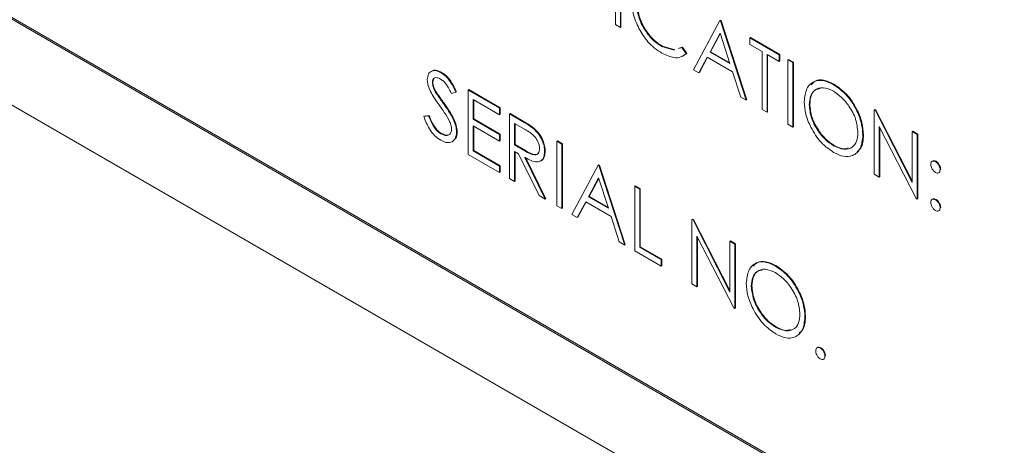
# Model space of a CAD drawing. Units: inches. Extents: x 0 to 34, y 0 to 22.
# Drawn here: x 30 to 30.2, y 10.9 to 11 of the extents above; entities that cross this region are included whole.
import ezdxf

# ---------------------------------------------------------------- set-up
doc = ezdxf.new("R2010")
doc.units = ezdxf.units.IN
doc.header["$MEASUREMENT"] = 0
doc.layers.add('OBJECT', color=3, linetype='Continuous', lineweight=15)

msp = doc.modelspace()

# ---------------------------------------------------------------- linework, layer by layer
at = {"layer": 'OBJECT'}
for p, q in [((29.91906, 11.07727), (30.43938, 10.7769)), ((29.91903, 11.07704), (30.43932, 10.77668)), ((29.91049, 11.0692), (30.44399, 10.76122)), ((30.12734, 11.00771), (30.12734, 11.01728)), ((30.12809, 11.01685), (30.12809, 11.00728)), ((30.12817, 11.0169), (30.12817, 11.00733)), ((30.14285, 11.00832), (30.14294, 11.00837)), ((30.14294, 11.00837), (30.14305, 11.00831)), ((30.12809, 11.00728), (30.12734, 11.00771)), ((30.12809, 11.00728), (30.12817, 11.00733)), ((30.13892, 11.00102), (30.14285, 11.00832)), ((30.14285, 11.00832), (30.14296, 11.00826)), ((30.14296, 11.00826), (30.14305, 11.00831)), ((30.14296, 11.00826), (30.14678, 10.99648)), ((30.14305, 11.00831), (30.14687, 10.99654)), ((30.1429, 11.00643), (30.1414, 11.00364)), ((30.14292, 11.00636), (30.14149, 11.00369)), ((30.14436, 11.00193), (30.1429, 11.00643)), ((30.14732, 11.00575), (30.1474, 11.0058)), ((30.14732, 11.00477), (30.14732, 11.00575)), ((30.14732, 11.00575), (30.15167, 11.00323)), ((30.1474, 11.0058), (30.15176, 11.00328)), ((30.13425, 11.00446), (30.13434, 11.00451)), ((30.13425, 11.00446), (30.13607, 11.00392)), ((30.13434, 11.00451), (30.13616, 11.00397)), ((30.13672, 11.00416), (30.13721, 11.00434)), ((30.13681, 11.00421), (30.1373, 11.00439)), ((30.13721, 11.00434), (30.1373, 11.00439)), ((30.13721, 11.00434), (30.13786, 11.0034)), ((30.1373, 11.00439), (30.13795, 11.00345)), ((30.14912, 11.00372), (30.14732, 11.00477)), ((30.13795, 11.00345), (30.13729, 11.00305)), ((30.13786, 11.0034), (30.13795, 11.00345)), ((30.14099, 11.00289), (30.13973, 11.00055)), ((30.14104, 11.00287), (30.13982, 11.00061)), ((30.14475, 11.00073), (30.14099, 11.00289)), ((30.1414, 11.00364), (30.14149, 11.00369)), ((30.1414, 11.00364), (30.14436, 11.00193)), ((30.14149, 11.00369), (30.14432, 11.00206)), ((30.14912, 10.99514), (30.14912, 11.00372)), ((30.15167, 11.00225), (30.14986, 11.00329)), ((30.14986, 11.00329), (30.14986, 10.99471)), ((30.14995, 11.00324), (30.14995, 10.99476)), ((30.15167, 11.00323), (30.15176, 11.00328)), ((30.15167, 11.00323), (30.15167, 11.00225)), ((30.15176, 11.00328), (30.15176, 11.0023)), ((30.15295, 11.0025), (30.15303, 11.00255)), ((30.15303, 11.00255), (30.15378, 11.00212)), ((30.15167, 11.00225), (30.15176, 11.0023)), ((30.15295, 11.0025), (30.15369, 11.00207)), ((30.15295, 10.99293), (30.15295, 11.0025)), ((30.15369, 11.00207), (30.15378, 11.00212)), ((30.15369, 11.00207), (30.15369, 10.9925)), ((30.15378, 11.00212), (30.15378, 10.99255)), ((30.10144, 11.00058), (30.10153, 11.00063)), ((30.13973, 11.00055), (30.13892, 11.00102)), ((30.13973, 11.00055), (30.13982, 11.00061)), ((30.14598, 10.99695), (30.14475, 11.00073)), ((30.10015, 10.99913), (30.10023, 10.99918)), ((30.15969, 10.99885), (30.15978, 10.9989)), ((30.10069, 10.99758), (30.10078, 10.99763)), ((30.10365, 10.99768), (30.10298, 10.99748)), ((30.10365, 10.99768), (30.10374, 10.99773)), ((30.10546, 10.99801), (30.10555, 10.99807)), ((30.10546, 10.99801), (30.11013, 10.99532)), ((30.10546, 10.98845), (30.10546, 10.99801)), ((30.10555, 10.99807), (30.11022, 10.99537)), ((30.14678, 10.99648), (30.14598, 10.99695)), ((30.10181, 10.99599), (30.10189, 10.99604)), ((30.11013, 10.99433), (30.1062, 10.9966)), ((30.1062, 10.9966), (30.1062, 10.99366)), ((30.10629, 10.99655), (30.10629, 10.99371)), ((30.11013, 10.99532), (30.11022, 10.99537)), ((30.11013, 10.99532), (30.11013, 10.99433)), ((30.11022, 10.99537), (30.11022, 10.99439)), ((30.14678, 10.99648), (30.14687, 10.99654)), ((30.15613, 10.99583), (30.15622, 10.99588)), ((30.09887, 10.99409), (30.09957, 10.99417)), ((30.09887, 10.99409), (30.09896, 10.99414)), ((30.09896, 10.99414), (30.09966, 10.99423)), ((30.09957, 10.99417), (30.09966, 10.99423)), ((30.11013, 10.99433), (30.11022, 10.99439)), ((30.11162, 10.99446), (30.11171, 10.99451)), ((30.11162, 10.99446), (30.11328, 10.9935)), ((30.11162, 10.98489), (30.11162, 10.99446)), ((30.11171, 10.99451), (30.11337, 10.99355)), ((30.14986, 10.99471), (30.14912, 10.99514)), ((30.14986, 10.99471), (30.14995, 10.99476)), ((30.1658, 10.99508), (30.16589, 10.99513)), ((30.1658, 10.98551), (30.1658, 10.99508)), ((30.1658, 10.99508), (30.16596, 10.99499)), ((30.16589, 10.99513), (30.16604, 10.99504)), ((30.16596, 10.99499), (30.16604, 10.99504)), ((30.16596, 10.99499), (30.17143, 10.98429)), ((30.16604, 10.99504), (30.17143, 10.98452)), ((30.1062, 10.99366), (30.10629, 10.99371)), ((30.1062, 10.99366), (30.11013, 10.99139)), ((30.11013, 10.99041), (30.1062, 10.99268)), ((30.1062, 10.99268), (30.1062, 10.989)), ((30.10629, 10.99371), (30.11022, 10.99144)), ((30.10629, 10.99263), (30.10629, 10.98905)), ((30.11392, 10.99215), (30.11236, 10.99305)), ((30.11236, 10.99305), (30.11236, 10.98986)), ((30.11245, 10.993), (30.11245, 10.98991)), ((30.11328, 10.9935), (30.11337, 10.99355)), ((30.11516, 10.99229), (30.11524, 10.99234)), ((30.15369, 10.9925), (30.15295, 10.99293)), ((30.15369, 10.9925), (30.15378, 10.99255)), ((30.17201, 10.98192), (30.16654, 10.99259)), ((30.16654, 10.99259), (30.16654, 10.98508)), ((30.16663, 10.99242), (30.16663, 10.98513)), ((30.10139, 10.99153), (30.10148, 10.99158)), ((30.10376, 10.99177), (30.10385, 10.99182)), ((30.11013, 10.99139), (30.11022, 10.99144)), ((30.11013, 10.99139), (30.11013, 10.99041)), ((30.11022, 10.99144), (30.11022, 10.99046)), ((30.1641, 10.99128), (30.16419, 10.99133)), ((30.17143, 10.99183), (30.17152, 10.99188)), ((30.17143, 10.99183), (30.17217, 10.9914)), ((30.17143, 10.98429), (30.17143, 10.99183)), ((30.17152, 10.99188), (30.17226, 10.99145)), ((30.17217, 10.9914), (30.17226, 10.99145)), ((30.17217, 10.9914), (30.17217, 10.98183)), ((30.17226, 10.99145), (30.17226, 10.98188)), ((30.11013, 10.99041), (30.11022, 10.99046)), ((30.11236, 10.98986), (30.11245, 10.98991)), ((30.11236, 10.98986), (30.11388, 10.98897)), ((30.11245, 10.98991), (30.11397, 10.98902)), ((30.11863, 10.99041), (30.11872, 10.99046)), ((30.11863, 10.99041), (30.11937, 10.98998)), ((30.11863, 10.98084), (30.11863, 10.99041)), ((30.11872, 10.99046), (30.11946, 10.99003)), ((30.11937, 10.98998), (30.11946, 10.99003)), ((30.11937, 10.98998), (30.11937, 10.98041)), ((30.11946, 10.99003), (30.11946, 10.98046)), ((30.15973, 10.98975), (30.15982, 10.9898)), ((30.11013, 10.98575), (30.10546, 10.98845)), ((30.1062, 10.989), (30.10629, 10.98905)), ((30.1062, 10.989), (30.11013, 10.98673)), ((30.10629, 10.98905), (30.11022, 10.98678)), ((30.11297, 10.98853), (30.11236, 10.98888)), ((30.11236, 10.98888), (30.11236, 10.98446)), ((30.11245, 10.98882), (30.11245, 10.98451)), ((30.11601, 10.98235), (30.11297, 10.98853)), ((30.11388, 10.98897), (30.11397, 10.98902)), ((30.11389, 10.988), (30.11693, 10.98182)), ((30.11398, 10.98805), (30.11702, 10.98187)), ((30.11683, 10.98889), (30.11691, 10.98894)), ((30.11013, 10.98673), (30.11022, 10.98678)), ((30.11013, 10.98673), (30.11013, 10.98575)), ((30.11022, 10.98678), (30.11022, 10.9858)), ((30.12086, 10.97955), (30.12479, 10.98685)), ((30.12479, 10.98685), (30.12488, 10.9869)), ((30.12479, 10.98685), (30.1249, 10.98679)), ((30.12488, 10.9869), (30.12499, 10.98684)), ((30.1249, 10.98679), (30.12499, 10.98684)), ((30.1249, 10.98679), (30.12872, 10.97501)), ((30.12499, 10.98684), (30.12881, 10.97507)), ((30.17488, 10.98738), (30.17497, 10.98743)), ((30.11013, 10.98575), (30.11022, 10.9858)), ((30.12484, 10.98496), (30.12334, 10.98217)), ((30.1263, 10.98046), (30.12484, 10.98496)), ((30.16654, 10.98508), (30.1658, 10.98551)), ((30.16654, 10.98508), (30.16663, 10.98513)), ((30.17557, 10.98618), (30.17566, 10.98623)), ((30.11236, 10.98446), (30.11162, 10.98489)), ((30.11236, 10.98446), (30.11245, 10.98451)), ((30.12486, 10.98489), (30.12343, 10.98222)), ((30.13021, 10.98372), (30.1303, 10.98378)), ((30.13021, 10.98372), (30.13095, 10.9833)), ((30.13021, 10.97416), (30.13021, 10.98372)), ((30.1303, 10.98378), (30.13104, 10.98335)), ((30.11693, 10.98182), (30.11601, 10.98235)), ((30.12334, 10.98217), (30.12343, 10.98222)), ((30.12334, 10.98217), (30.1263, 10.98046)), ((30.12343, 10.98222), (30.12626, 10.98059)), ((30.13095, 10.9833), (30.13104, 10.98335)), ((30.13095, 10.9833), (30.13095, 10.97471)), ((30.13104, 10.98335), (30.13104, 10.97476)), ((30.11693, 10.98182), (30.11702, 10.98187)), ((30.11937, 10.98041), (30.11863, 10.98084)), ((30.12293, 10.98142), (30.12167, 10.97908)), ((30.12298, 10.9814), (30.12176, 10.97914)), ((30.12669, 10.97926), (30.12293, 10.98142)), ((30.17217, 10.98183), (30.17201, 10.98192)), ((30.17217, 10.98183), (30.17226, 10.98188)), ((30.17488, 10.98174), (30.17497, 10.98179)), ((30.17557, 10.98054), (30.17566, 10.98059)), ((30.11937, 10.98041), (30.11946, 10.98046)), ((30.12167, 10.97908), (30.12086, 10.97955)), ((30.12167, 10.97908), (30.12176, 10.97914)), ((30.12792, 10.97548), (30.12669, 10.97926)), ((30.13871, 10.97882), (30.1388, 10.97887)), ((30.13871, 10.96925), (30.13871, 10.97882)), ((30.13871, 10.97882), (30.13887, 10.97873)), ((30.1388, 10.97887), (30.13895, 10.97878)), ((30.13887, 10.97873), (30.13895, 10.97878)), ((30.13887, 10.97873), (30.14434, 10.96804)), ((30.13895, 10.97878), (30.14434, 10.96826)), ((30.14491, 10.96567), (30.13945, 10.97633)), ((30.13945, 10.97633), (30.13945, 10.96882)), ((30.12872, 10.97501), (30.12792, 10.97548)), ((30.12872, 10.97501), (30.12881, 10.97507)), ((30.13095, 10.97471), (30.13104, 10.97476)), ((30.13104, 10.97476), (30.13423, 10.97292)), ((30.13954, 10.97616), (30.13954, 10.96887)), ((30.14434, 10.97557), (30.14443, 10.97562)), ((30.14434, 10.97557), (30.14508, 10.97514)), ((30.14434, 10.96804), (30.14434, 10.97557)), ((30.14443, 10.97562), (30.14517, 10.97519)), ((30.14508, 10.97514), (30.14517, 10.97519)), ((30.14508, 10.97514), (30.14508, 10.96557)), ((30.14517, 10.97519), (30.14517, 10.96562)), ((30.13414, 10.97189), (30.13021, 10.97416)), ((30.13095, 10.97471), (30.13414, 10.97287)), ((30.13414, 10.97287), (30.13423, 10.97292)), ((30.13414, 10.97287), (30.13414, 10.97189)), ((30.13414, 10.97189), (30.13423, 10.97194)), ((30.13423, 10.97292), (30.13423, 10.97194)), ((30.15109, 10.97192), (30.15117, 10.97197)), ((30.13945, 10.96882), (30.13871, 10.96925)), ((30.14753, 10.96891), (30.14762, 10.96896)), ((30.13945, 10.96882), (30.13954, 10.96887)), ((30.14508, 10.96557), (30.14491, 10.96567)), ((30.14508, 10.96557), (30.14517, 10.96562)), ((30.1555, 10.96435), (30.15558, 10.9644)), ((30.15112, 10.96282), (30.15121, 10.96287)), ((30.15778, 10.95971), (30.15787, 10.95976)), ((30.15847, 10.95852), (30.15856, 10.95857))]:
    msp.add_line(p, q, dxfattribs=at)
for points, knots in [([(30.13084, 11.00712), (30.13049, 11.0079), (30.12988, 11.00929), (30.12982, 11.01057), (30.12979, 11.01114)], [0, 0, 0, 0, 0.559117, 1, 1, 1, 1]), ([(30.13053, 11.01064), (30.13059, 11.00999), (30.13072, 11.00868), (30.13176, 11.00674), (30.13299, 11.00529), (30.13383, 11.00473), (30.13425, 11.00446)], [0, 0, 0, 0, 0.2794019, 0.5589174, 0.7792802, 1, 1, 1, 1]), ([(30.13062, 11.01069), (30.13068, 11.01004), (30.13081, 11.00873), (30.13185, 11.00679), (30.13308, 11.00534), (30.13392, 11.00478), (30.13434, 11.00451)], [0, 0, 0, 0, 0.2794019, 0.5589174, 0.7792802, 1, 1, 1, 1]), ([(30.13425, 11.00347), (30.13352, 11.00397), (30.13221, 11.00485), (30.13126, 11.00643), (30.13084, 11.00712)], [0, 0, 0, 0, 0.559843, 1, 1, 1, 1]), ([(30.13786, 11.0034), (30.1376, 11.00321), (30.13709, 11.00283), (30.13586, 11.00272), (30.13487, 11.00319), (30.13425, 11.00347)], [0, 0, 0, 0, 0.280438, 0.560796, 1, 1, 1, 1]), ([(30.0994, 10.99952), (30.09944, 10.99984), (30.09951, 11.00048), (30.10008, 11.00089), (30.10075, 11.00091), (30.10121, 11.00069), (30.10144, 11.00058)], [0, 0, 0, 0, 0.279539, 0.558809, 0.779412, 1, 1, 1, 1]), ([(30.10136, 10.99964), (30.10119, 10.99973), (30.10086, 10.99989), (30.10045, 10.99983), (30.10019, 10.99957), (30.10016, 10.99928), (30.10015, 10.99913)], [0, 0, 0, 0, 0.280249, 0.559899, 0.780006, 1, 1, 1, 1]), ([(30.10022, 11.00087), (30.10022, 11.00088), (30.10038, 11.00101), (30.10086, 11.00093), (30.10131, 11.00073), (30.10153, 11.00063)], [0, 0, 0, 0, 0.025888, 0.512961, 1, 1, 1, 1]), ([(30.10045, 10.99974), (30.1004, 10.99969), (30.10026, 10.99958), (30.10024, 10.99933), (30.10023, 10.99918)], [0, 0, 0, 0, 0.383332, 1, 1, 1, 1]), ([(30.10298, 10.99748), (30.10284, 10.99777), (30.1026, 10.99825), (30.10221, 10.99888), (30.10181, 10.99935), (30.10151, 10.99954), (30.10136, 10.99964)], [0, 0, 0, 0, 0.340335, 0.560386, 0.780154, 1, 1, 1, 1]), ([(30.10144, 11.00058), (30.1017, 11.0004), (30.10221, 11.00005), (30.10301, 10.99902), (30.10341, 10.99819), (30.10365, 10.99768)], [0, 0, 0, 0, 0.279749, 0.559484, 1, 1, 1, 1]), ([(30.10153, 11.00063), (30.10179, 11.00045), (30.1023, 11.0001), (30.1031, 10.99908), (30.1035, 10.99824), (30.10374, 10.99773)], [0, 0, 0, 0, 0.279749, 0.559484, 1, 1, 1, 1]), ([(30.09987, 10.9978), (30.09972, 10.99813), (30.09946, 10.99872), (30.09942, 10.99928), (30.0994, 10.99952)], [0, 0, 0, 0, 0.559687, 1, 1, 1, 1]), ([(30.10015, 10.99913), (30.10016, 10.99899), (30.10018, 10.99872), (30.10036, 10.99817), (30.10056, 10.99781), (30.10069, 10.99758)], [0, 0, 0, 0, 0.280074, 0.560048, 1, 1, 1, 1]), ([(30.10023, 10.99918), (30.10024, 10.99905), (30.10026, 10.99877), (30.10044, 10.99822), (30.10065, 10.99786), (30.10078, 10.99763)], [0, 0, 0, 0, 0.280074, 0.560048, 1, 1, 1, 1]), ([(30.15539, 10.99626), (30.15547, 10.99695), (30.15562, 10.99834), (30.15675, 10.99937), (30.15818, 10.99954), (30.15919, 10.99908), (30.15969, 10.99885)], [0, 0, 0, 0, 0.2797355, 0.5593389, 0.7796833, 1, 1, 1, 1]), ([(30.15973, 10.99785), (30.1592, 10.99807), (30.15816, 10.99852), (30.15696, 10.99814), (30.15625, 10.9972), (30.15617, 10.99629), (30.15613, 10.99583)], [0, 0, 0, 0, 0.279637, 0.559372, 0.779669, 1, 1, 1, 1]), ([(30.15774, 10.99823), (30.1575, 10.99819), (30.1569, 10.99809), (30.15634, 10.99723), (30.15626, 10.99633), (30.15622, 10.99588)], [0, 0, 0, 0, 0.262317, 0.63113, 1, 1, 1, 1]), ([(30.15644, 10.99878), (30.15661, 10.99899), (30.15706, 10.99953), (30.15829, 10.99957), (30.15928, 10.99912), (30.15978, 10.9989)], [0, 0, 0, 0, 0.241443, 0.620746, 1, 1, 1, 1]), ([(30.15969, 10.99885), (30.16034, 10.99839), (30.16164, 10.99749), (30.16309, 10.99529), (30.16397, 10.99312), (30.16406, 10.99189), (30.1641, 10.99128)], [0, 0, 0, 0, 0.279788, 0.559337, 0.779569, 1, 1, 1, 1]), ([(30.15978, 10.9989), (30.16043, 10.99844), (30.16173, 10.99754), (30.16318, 10.99534), (30.16406, 10.99317), (30.16415, 10.99194), (30.16419, 10.99133)], [0, 0, 0, 0, 0.279788, 0.559337, 0.779569, 1, 1, 1, 1]), ([(30.10122, 10.99571), (30.10095, 10.99609), (30.10047, 10.99676), (30.10005, 10.99748), (30.09987, 10.9978)], [0, 0, 0, 0, 0.560392, 1, 1, 1, 1]), ([(30.10069, 10.99758), (30.1009, 10.99728), (30.10126, 10.99674), (30.10164, 10.99622), (30.10181, 10.99599)], [0, 0, 0, 0, 0.560003, 1, 1, 1, 1]), ([(30.10078, 10.99763), (30.10099, 10.99733), (30.10135, 10.99679), (30.10173, 10.99627), (30.10189, 10.99604)], [0, 0, 0, 0, 0.560003, 1, 1, 1, 1]), ([(30.16336, 10.99171), (30.16329, 10.99235), (30.16317, 10.99364), (30.16216, 10.99554), (30.16096, 10.99699), (30.16014, 10.99756), (30.15973, 10.99785)], [0, 0, 0, 0, 0.279499, 0.558864, 0.779501, 1, 1, 1, 1]), ([(30.10272, 10.99332), (30.10246, 10.99379), (30.10201, 10.99461), (30.10146, 10.99538), (30.10122, 10.99571)], [0, 0, 0, 0, 0.5595824, 1, 1, 1, 1]), ([(30.10181, 10.99599), (30.10233, 10.99524), (30.10305, 10.99421), (30.10367, 10.9927), (30.10373, 10.99208), (30.10376, 10.99177)], [0, 0, 0, 0, 0.560134, 0.780304, 1, 1, 1, 1]), ([(30.10189, 10.99604), (30.10241, 10.99529), (30.10314, 10.99426), (30.10375, 10.99275), (30.10382, 10.99213), (30.10385, 10.99182)], [0, 0, 0, 0, 0.560134, 0.780304, 1, 1, 1, 1]), ([(30.15976, 10.98875), (30.15912, 10.9892), (30.15783, 10.99011), (30.1564, 10.99229), (30.15552, 10.99444), (30.15543, 10.99565), (30.15539, 10.99626)], [0, 0, 0, 0, 0.279658, 0.559351, 0.779606, 1, 1, 1, 1]), ([(30.15613, 10.99583), (30.1562, 10.99519), (30.15632, 10.99391), (30.15732, 10.99204), (30.1585, 10.99057), (30.15932, 10.99002), (30.15973, 10.98975)], [0, 0, 0, 0, 0.279442, 0.559087, 0.779501, 1, 1, 1, 1]), ([(30.15622, 10.99588), (30.15628, 10.99525), (30.15641, 10.99397), (30.15741, 10.99209), (30.15859, 10.99063), (30.15941, 10.99007), (30.15982, 10.9898)], [0, 0, 0, 0, 0.279442, 0.559087, 0.779501, 1, 1, 1, 1]), ([(30.10139, 10.99055), (30.10108, 10.99076), (30.10047, 10.99119), (30.09953, 10.99245), (30.09912, 10.99347), (30.09887, 10.99409)], [0, 0, 0, 0, 0.279843, 0.559675, 1, 1, 1, 1]), ([(30.09957, 10.99417), (30.09982, 10.9936), (30.10016, 10.99279), (30.10086, 10.9919), (30.10122, 10.99165), (30.10139, 10.99153)], [0, 0, 0, 0, 0.559315, 0.779777, 1, 1, 1, 1]), ([(30.09966, 10.99423), (30.09991, 10.99365), (30.10025, 10.99284), (30.10095, 10.99195), (30.1013, 10.9917), (30.10148, 10.99158)], [0, 0, 0, 0, 0.559315, 0.779777, 1, 1, 1, 1]), ([(30.10301, 10.99221), (30.10299, 10.99242), (30.10296, 10.99278), (30.10279, 10.99316), (30.10272, 10.99332)], [0, 0, 0, 0, 0.55877, 1, 1, 1, 1]), ([(30.11328, 10.9935), (30.11363, 10.9933), (30.11426, 10.99294), (30.11488, 10.99249), (30.11516, 10.99229)], [0, 0, 0, 0, 0.560173, 1, 1, 1, 1]), ([(30.11337, 10.99355), (30.11372, 10.99335), (30.11435, 10.99299), (30.11497, 10.99254), (30.11524, 10.99234)], [0, 0, 0, 0, 0.560173, 1, 1, 1, 1]), ([(30.11516, 10.99229), (30.11542, 10.99204), (30.11594, 10.99154), (30.11648, 10.99058), (30.11678, 10.98966), (30.11681, 10.98915), (30.11683, 10.98889)], [0, 0, 0, 0, 0.2797938, 0.5594588, 0.7795575, 1, 1, 1, 1]), ([(30.11524, 10.99234), (30.1155, 10.99209), (30.11602, 10.99159), (30.11657, 10.99063), (30.11687, 10.98971), (30.1169, 10.9892), (30.11691, 10.98894)], [0, 0, 0, 0, 0.2797938, 0.5594588, 0.7795575, 1, 1, 1, 1]), ([(30.10139, 10.99153), (30.10161, 10.99143), (30.10206, 10.99122), (30.1026, 10.99129), (30.10295, 10.99165), (30.10299, 10.99202), (30.10301, 10.99221)], [0, 0, 0, 0, 0.280313, 0.560094, 0.780045, 1, 1, 1, 1]), ([(30.10376, 10.99177), (30.10371, 10.99141), (30.10362, 10.99068), (30.10296, 10.99022), (30.10219, 10.99016), (30.10166, 10.99042), (30.10139, 10.99055)], [0, 0, 0, 0, 0.279228, 0.559084, 0.779465, 1, 1, 1, 1]), ([(30.10148, 10.99158), (30.1017, 10.99148), (30.10214, 10.99128), (30.10262, 10.9913), (30.10278, 10.99149), (30.10281, 10.99154)], [0, 0, 0, 0, 0.435761, 0.870696, 1, 1, 1, 1]), ([(30.10385, 10.99182), (30.10382, 10.99144), (30.10377, 10.99088), (30.10343, 10.99067), (30.10333, 10.99061)], [0, 0, 0, 0, 0.697334, 1, 1, 1, 1]), ([(30.11608, 10.98932), (30.11607, 10.98947), (30.11605, 10.98976), (30.11589, 10.99024), (30.11566, 10.9907), (30.11504, 10.99152), (30.11442, 10.99187), (30.11392, 10.99215)], [0, 0, 0, 0, 0.125266, 0.250599, 0.37601, 0.501303, 1, 1, 1, 1]), ([(30.15973, 10.98975), (30.16025, 10.98951), (30.16131, 10.98904), (30.16253, 10.98939), (30.16324, 10.99034), (30.16332, 10.99125), (30.16336, 10.99171)], [0, 0, 0, 0, 0.27983, 0.559396, 0.779673, 1, 1, 1, 1]), ([(30.1641, 10.99128), (30.16403, 10.99058), (30.16388, 10.98918), (30.1627, 10.98821), (30.16127, 10.98802), (30.16026, 10.98851), (30.15976, 10.98875)], [0, 0, 0, 0, 0.279626, 0.559318, 0.779595, 1, 1, 1, 1]), ([(30.16419, 10.99133), (30.16414, 10.99059), (30.16408, 10.9895), (30.16344, 10.98904), (30.16324, 10.9889)], [0, 0, 0, 0, 0.676465, 1, 1, 1, 1]), ([(30.15982, 10.9898), (30.16036, 10.98953), (30.16115, 10.98913), (30.16175, 10.98936), (30.16194, 10.98943)], [0, 0, 0, 0, 0.680965, 1, 1, 1, 1]), ([(30.11388, 10.98897), (30.11439, 10.98868), (30.11503, 10.98831), (30.11566, 10.98841), (30.11598, 10.98866), (30.11604, 10.98906), (30.11608, 10.98932)], [0, 0, 0, 0, 0.499818, 0.625426, 0.751265, 1, 1, 1, 1]), ([(30.11683, 10.98889), (30.1168, 10.9886), (30.11676, 10.98802), (30.11635, 10.98746), (30.11542, 10.98719), (30.11452, 10.98766), (30.11389, 10.988)], [0, 0, 0, 0, 0.187113, 0.373952, 0.560909, 1, 1, 1, 1]), ([(30.11397, 10.98902), (30.11447, 10.98873), (30.1151, 10.98838), (30.11572, 10.98845), (30.11585, 10.98857), (30.1159, 10.98862)], [0, 0, 0, 0, 0.699836, 0.875711, 1, 1, 1, 1]), ([(30.11691, 10.98894), (30.11689, 10.98866), (30.11684, 10.98809), (30.11652, 10.98756), (30.11618, 10.98749), (30.11607, 10.98747)], [0, 0, 0, 0, 0.394778, 0.788977, 1, 1, 1, 1]), ([(30.17419, 10.98698), (30.17421, 10.98709), (30.17423, 10.98731), (30.17442, 10.98746), (30.17464, 10.98749), (30.1748, 10.98742), (30.17488, 10.98738)], [0, 0, 0, 0, 0.279486, 0.559423, 0.779809, 1, 1, 1, 1]), ([(30.17488, 10.98578), (30.17478, 10.98586), (30.17458, 10.986), (30.17435, 10.98635), (30.17421, 10.98669), (30.1742, 10.98688), (30.17419, 10.98698)], [0, 0, 0, 0, 0.279673, 0.559422, 0.779544, 1, 1, 1, 1]), ([(30.1745, 10.98747), (30.17451, 10.98748), (30.17457, 10.98754), (30.17474, 10.98754), (30.17489, 10.98747), (30.17497, 10.98743)], [0, 0, 0, 0, 0.111415, 0.5559032, 1, 1, 1, 1]), ([(30.17488, 10.98738), (30.17499, 10.98731), (30.17519, 10.98716), (30.17541, 10.98681), (30.17555, 10.98647), (30.17557, 10.98628), (30.17557, 10.98618)], [0, 0, 0, 0, 0.279552, 0.559245, 0.77953, 1, 1, 1, 1]), ([(30.17497, 10.98743), (30.17507, 10.98736), (30.17528, 10.98721), (30.1755, 10.98686), (30.17564, 10.98652), (30.17566, 10.98633), (30.17566, 10.98623)], [0, 0, 0, 0, 0.279552, 0.559245, 0.77953, 1, 1, 1, 1]), ([(30.17557, 10.98618), (30.17556, 10.98607), (30.17554, 10.98585), (30.17535, 10.9857), (30.17512, 10.98567), (30.17496, 10.98575), (30.17488, 10.98578)], [0, 0, 0, 0, 0.279425, 0.559412, 0.779444, 1, 1, 1, 1]), ([(30.17419, 10.98134), (30.1742, 10.98145), (30.17423, 10.98167), (30.17442, 10.98182), (30.17464, 10.98185), (30.1748, 10.98177), (30.17488, 10.98174)], [0, 0, 0, 0, 0.279567, 0.559383, 0.779575, 1, 1, 1, 1]), ([(30.17488, 10.98014), (30.17478, 10.98021), (30.17458, 10.98036), (30.17435, 10.98071), (30.17422, 10.98105), (30.1742, 10.98124), (30.17419, 10.98134)], [0, 0, 0, 0, 0.2796468, 0.5592535, 0.7794508, 1, 1, 1, 1]), ([(30.17449, 10.98182), (30.1745, 10.98184), (30.17456, 10.9819), (30.17474, 10.98189), (30.17489, 10.98182), (30.17497, 10.98179)], [0, 0, 0, 0, 0.116929, 0.55823, 1, 1, 1, 1]), ([(30.17488, 10.98174), (30.17499, 10.98166), (30.17519, 10.98152), (30.17541, 10.98117), (30.17555, 10.98083), (30.17557, 10.98064), (30.17557, 10.98054)], [0, 0, 0, 0, 0.279618, 0.55914, 0.7794773, 1, 1, 1, 1]), ([(30.17497, 10.98179), (30.17507, 10.98171), (30.17528, 10.98157), (30.1755, 10.98122), (30.17564, 10.98088), (30.17566, 10.98069), (30.17566, 10.98059)], [0, 0, 0, 0, 0.279618, 0.55914, 0.7794773, 1, 1, 1, 1]), ([(30.17557, 10.98054), (30.17556, 10.98043), (30.17554, 10.98021), (30.17535, 10.98006), (30.17512, 10.98003), (30.17496, 10.9801), (30.17488, 10.98014)], [0, 0, 0, 0, 0.279345, 0.5593674, 0.7797064, 1, 1, 1, 1]), ([(30.14678, 10.96933), (30.14686, 10.97002), (30.14701, 10.97141), (30.14815, 10.97244), (30.14958, 10.97262), (30.15058, 10.97215), (30.15109, 10.97192)], [0, 0, 0, 0, 0.27973, 0.559328, 0.779698, 1, 1, 1, 1]), ([(30.14783, 10.97185), (30.14801, 10.97206), (30.14846, 10.9726), (30.14968, 10.97265), (30.15068, 10.9722), (30.15117, 10.97197)], [0, 0, 0, 0, 0.241435, 0.620777, 1, 1, 1, 1]), ([(30.15109, 10.97192), (30.15174, 10.97147), (30.15303, 10.97056), (30.15449, 10.96836), (30.15537, 10.96619), (30.15545, 10.96496), (30.1555, 10.96435)], [0, 0, 0, 0, 0.279744, 0.559351, 0.779566, 1, 1, 1, 1]), ([(30.15117, 10.97197), (30.15182, 10.97152), (30.15312, 10.97061), (30.15457, 10.96841), (30.15546, 10.96624), (30.15554, 10.96501), (30.15558, 10.9644)], [0, 0, 0, 0, 0.279744, 0.559351, 0.779566, 1, 1, 1, 1]), ([(30.15112, 10.97092), (30.1506, 10.97114), (30.14955, 10.97159), (30.14836, 10.97121), (30.14764, 10.97027), (30.14757, 10.96936), (30.14753, 10.96891)], [0, 0, 0, 0, 0.2796385, 0.5593152, 0.779601, 1, 1, 1, 1]), ([(30.14914, 10.9713), (30.14889, 10.97126), (30.1483, 10.97117), (30.14774, 10.9703), (30.14766, 10.96941), (30.14762, 10.96896)], [0, 0, 0, 0, 0.262227, 0.631019, 1, 1, 1, 1]), ([(30.15475, 10.96478), (30.15469, 10.96542), (30.15456, 10.96671), (30.15355, 10.96861), (30.15236, 10.97006), (30.15153, 10.97063), (30.15112, 10.97092)], [0, 0, 0, 0, 0.279487, 0.558872, 0.779541, 1, 1, 1, 1]), ([(30.15115, 10.96182), (30.15051, 10.96227), (30.14923, 10.96318), (30.1478, 10.96536), (30.14692, 10.96751), (30.14683, 10.96872), (30.14678, 10.96933)], [0, 0, 0, 0, 0.279651, 0.55935, 0.779662, 1, 1, 1, 1]), ([(30.14753, 10.96891), (30.14759, 10.96827), (30.14772, 10.96699), (30.14872, 10.96511), (30.14989, 10.96365), (30.15071, 10.9631), (30.15112, 10.96282)], [0, 0, 0, 0, 0.279384, 0.559036, 0.779458, 1, 1, 1, 1]), ([(30.14762, 10.96896), (30.14768, 10.96832), (30.14781, 10.96704), (30.14881, 10.96516), (30.14998, 10.9637), (30.1508, 10.96315), (30.15121, 10.96287)], [0, 0, 0, 0, 0.279384, 0.559036, 0.779458, 1, 1, 1, 1]), ([(30.15112, 10.96282), (30.15165, 10.96259), (30.1527, 10.96212), (30.15392, 10.96246), (30.15464, 10.96341), (30.15471, 10.96432), (30.15475, 10.96478)], [0, 0, 0, 0, 0.279835, 0.559407, 0.779669, 1, 1, 1, 1]), ([(30.1555, 10.96435), (30.15542, 10.96365), (30.15528, 10.96225), (30.1541, 10.96128), (30.15267, 10.9611), (30.15166, 10.96158), (30.15115, 10.96182)], [0, 0, 0, 0, 0.279634, 0.559335, 0.779588, 1, 1, 1, 1]), ([(30.15558, 10.9644), (30.15554, 10.96366), (30.15547, 10.96257), (30.15484, 10.96211), (30.15463, 10.96197)], [0, 0, 0, 0, 0.6765434, 1, 1, 1, 1]), ([(30.15121, 10.96287), (30.15175, 10.9626), (30.15255, 10.9622), (30.15315, 10.96243), (30.15334, 10.9625)], [0, 0, 0, 0, 0.6810147, 1, 1, 1, 1]), ([(30.15709, 10.95931), (30.1571, 10.95942), (30.15713, 10.95965), (30.15731, 10.9598), (30.15754, 10.95983), (30.1577, 10.95975), (30.15778, 10.95971)], [0, 0, 0, 0, 0.2794735, 0.5592365, 0.7795535, 1, 1, 1, 1]), ([(30.15778, 10.95812), (30.15768, 10.95819), (30.15747, 10.95834), (30.15725, 10.95868), (30.15711, 10.95902), (30.1571, 10.95922), (30.15709, 10.95931)], [0, 0, 0, 0, 0.279582, 0.559207, 0.779848, 1, 1, 1, 1]), ([(30.15739, 10.9598), (30.1574, 10.95981), (30.15746, 10.95987), (30.15763, 10.95987), (30.15779, 10.9598), (30.15787, 10.95976)], [0, 0, 0, 0, 0.116338, 0.558039, 1, 1, 1, 1]), ([(30.15778, 10.95971), (30.15788, 10.95964), (30.15809, 10.9595), (30.15831, 10.95915), (30.15845, 10.95881), (30.15846, 10.95861), (30.15847, 10.95852)], [0, 0, 0, 0, 0.279552, 0.559245, 0.77953, 1, 1, 1, 1]), ([(30.15787, 10.95976), (30.15797, 10.95969), (30.15817, 10.95955), (30.1584, 10.9592), (30.15854, 10.95886), (30.15855, 10.95866), (30.15856, 10.95857)], [0, 0, 0, 0, 0.279552, 0.559245, 0.77953, 1, 1, 1, 1]), ([(30.15847, 10.95852), (30.15846, 10.95841), (30.15843, 10.95819), (30.15825, 10.95803), (30.15802, 10.958), (30.15786, 10.95808), (30.15778, 10.95812)], [0, 0, 0, 0, 0.279363, 0.559403, 0.779756, 1, 1, 1, 1])]:
    msp.add_open_spline(points, degree=3, knots=knots, dxfattribs=at)

doc.saveas('drawing.dxf')
